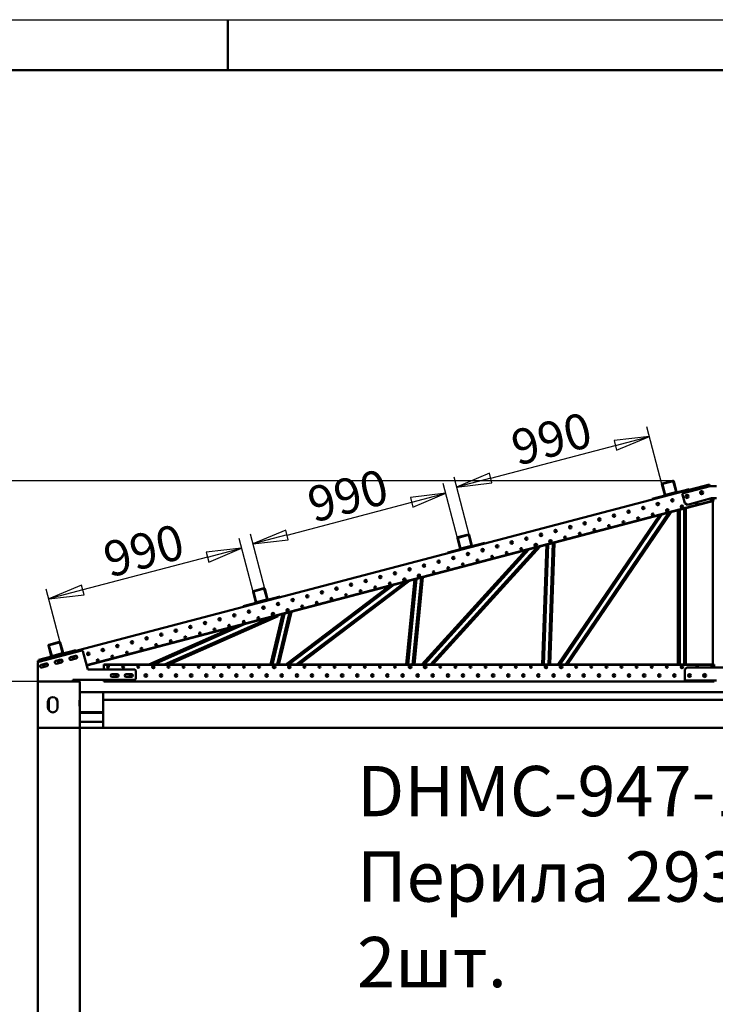
# Model space of a CAD drawing. Units: millimetres. Extents: x 0 to 42050, y 0 to 29700.
# Drawn here: x 20017 to 23471, y 24810 to 29700 of the extents above; entities that cross this region are included whole.
import ezdxf
from ezdxf.enums import TextEntityAlignment as Align

# ---------------------------------------------------------------- set-up
doc = ezdxf.new("R2010")
doc.units = ezdxf.units.MM
doc.header["$LTSCALE"] = 50
for name, color, linetype, lineweight in [('Видимый контур (ГОСТ)', 7, 'Continuous', 50), ('Кромка (ГОСТ)', 7, 'Continuous', 50), ('Обозначение (ГОСТ)', 7, 'Continuous', 25), ('Размер (ГОСТ)', 7, 'Continuous', 25)]:
    doc.layers.add(name, color=color, linetype=linetype, lineweight=lineweight)
doc.styles.add('Обычный текст (ГОСТ)', font='GOST Common Italic.ttf')
doc.styles.add('Стиль текста145', font='GOST Common Italic.ttf')
doc.dimstyles.new('Обычный (ГОСТ)', dxfattribs={"dimscale": 50, "dimtxt": 3.5, "dimasz": 3.5, "dimexe": 1, "dimexo": 0, "dimgap": 0.5, "dimtad": 1, "dimrnd": 1e-08, "dimtxsty": 'Обычный текст (ГОСТ)', "dimblk": 'Filled-1', "dimcen": 0.09, "dimdle": 15, "dimclrd": 256, "dimclre": 256, "dimclrt": 256, "dimazin": 2, "dimtfac": 0.714286, "dimtdec": 3, "dimtmove": 0, "dimatfit": 3, "dimfxl": 0, "dimtolj": 1, "dimlwd": 25, "dimlwe": 25, "dimarcsym": 0})

# ---------------------------------------------------------------- blocks, each defined once
blk = doc.blocks.new('Рамки ГОСТ_ граница 594x841')
at = {"layer": 'Кромка (ГОСТ)', "lineweight": 25}
blk.add_line((0, 594), (841, 594), dxfattribs=at)
at = {"layer": 'Кромка (ГОСТ)'}
for p, q in [((421, 589), (421, 594)), ((836, 589), (20, 589))]:
    blk.add_line(p, q, dxfattribs=at)
blk = doc.blocks.new('Filled-1')
at = {"color": 0}
for p, q in [((0, 0), (-1, 0.143)), ((-1, 0.143), (-1, -0.143)), ((-1, 0), (0, 0)), ((-1, -0.143), (0, 0))]:
    blk.add_line(p, q, dxfattribs=at)
at = {"color": 0, "flags": 128}
blk.add_lwpolyline([(-1, -0.143), (0, 0), (-1, 0.143), (-1, -0.143)], dxfattribs=at)
at = {"color": 0}
blk.add_solid([(-1, -0.143), (0, 0), (-1, 0.143), (-1, -0.143)], dxfattribs=at)
blk = doc.blocks.new('*D36')
at = {"layer": 'Defpoints', "color": 0, "linetype": 'Continuous', "transparency": 16777216}
for p in [(23263.2, 27409.8), (19674.6, 26413.1), (20114.1, 26413.1)]:
    blk.add_point(p, dxfattribs=at)
at = {"layer": 'Размер (ГОСТ)', "linetype": 'Continuous', "lineweight": 25, "transparency": 16777216}
for p, q in [((23263.2, 27409.8), (19624.6, 27409.8)), ((19674.6, 27234.8), (19674.6, 26588.1)), ((20114.1, 26413.1), (19624.6, 26413.1))]:
    blk.add_line(p, q, dxfattribs=at)
at = {"layer": 'Размер (ГОСТ)', "linetype": 'Continuous', "lineweight": 25, "transparency": 16777216, "xscale": 175, "yscale": 175, "zscale": 175}
for p, rotation in [((19674.6, 27409.8), 90), ((19674.6, 26413.1), 270)]:
    blk.add_blockref('Filled-1', p, dxfattribs=dict(at, rotation=rotation))
at = {"layer": 'Размер (ГОСТ)', "linetype": 'Continuous', "lineweight": 25, "transparency": 16777216, "insert": (19472.3, 26727.7), "char_height": 175, "attachment_point": 1, "rotation": 90, "style": 'Обычный текст (ГОСТ)'}
blk.add_mtext('\\A1;997', dxfattribs=at)
blk = doc.blocks.new('*D37')
at = {"layer": 'Defpoints', "color": 0, "linetype": 'Continuous', "transparency": 16777216}
for p in [(23263.2, 27409.8), (18845.7, 21659.1), (23756.1, 21659.1)]:
    blk.add_point(p, dxfattribs=at)
at = {"layer": 'Размер (ГОСТ)', "linetype": 'Continuous', "lineweight": 25, "transparency": 16777216}
for p, q in [((23263.2, 27409.8), (18795.7, 27409.8)), ((18845.7, 27234.8), (18845.7, 21834.1)), ((23756.1, 21659.1), (18795.7, 21659.1))]:
    blk.add_line(p, q, dxfattribs=at)
at = {"layer": 'Размер (ГОСТ)', "linetype": 'Continuous', "lineweight": 25, "transparency": 16777216, "xscale": 175, "yscale": 175, "zscale": 175}
for p, rotation in [((18845.7, 27409.8), 90), ((18845.7, 21659.1), 270)]:
    blk.add_blockref('Filled-1', p, dxfattribs=dict(at, rotation=rotation))
at = {"layer": 'Размер (ГОСТ)', "linetype": 'Continuous', "lineweight": 25, "transparency": 16777216, "insert": (18643.4, 24296.2), "char_height": 175, "attachment_point": 1, "rotation": 90, "style": 'Обычный текст (ГОСТ)'}
blk.add_mtext('\\A1;5751', dxfattribs=at)
blk = doc.blocks.new('*D51')
at = {"layer": 'Defpoints', "color": 0, "linetype": 'Continuous', "transparency": 16777216}
for p in [(23144.1, 27630.6), (23206.5, 27392.7), (22249, 27141.2)]:
    blk.add_point(p, dxfattribs=at)
at = {"layer": 'Размер (ГОСТ)', "linetype": 'Continuous', "lineweight": 25, "transparency": 16777216}
for p, q in [((23206.5, 27392.7), (23131.3, 27678.9)), ((22355.8, 27423.5), (22974.8, 27586.1)), ((22249, 27141.2), (22173.8, 27427.4))]:
    blk.add_line(p, q, dxfattribs=at)
at = {"layer": 'Размер (ГОСТ)', "linetype": 'Continuous', "lineweight": 25, "transparency": 16777216, "xscale": 175, "yscale": 175, "zscale": 175}
for p, rotation in [((23144.1, 27630.6), 14.72212570919564), ((22186.6, 27379), 194.7221257091956)]:
    blk.add_blockref('Filled-1', p, dxfattribs=dict(at, rotation=rotation))
at = {"layer": 'Размер (ГОСТ)', "linetype": 'Continuous', "lineweight": 25, "transparency": 16777216, "insert": (22443.5, 27653.3), "char_height": 175, "attachment_point": 1, "rotation": 14.7221, "style": 'Обычный текст (ГОСТ)'}
blk.add_mtext('\\A1;990', dxfattribs=at)
blk = doc.blocks.new('*D52')
at = {"layer": 'Defpoints', "color": 0, "linetype": 'Continuous', "transparency": 16777216}
for p in [(22132.6, 27348.1), (22191, 27125.9), (21233.5, 26874.3)]:
    blk.add_point(p, dxfattribs=at)
at = {"layer": 'Размер (ГОСТ)', "linetype": 'Continuous', "lineweight": 25, "transparency": 16777216}
for p, q in [((22191, 27125.9), (22119.9, 27396.4)), ((21344.4, 27140.9), (21963.4, 27303.6)), ((21233.5, 26874.3), (21162.4, 27144.8))]:
    blk.add_line(p, q, dxfattribs=at)
at = {"layer": 'Размер (ГОСТ)', "linetype": 'Continuous', "lineweight": 25, "transparency": 16777216, "xscale": 175, "yscale": 175, "zscale": 175}
for p, rotation in [((22132.6, 27348.1), 14.72212570919205), ((21175.1, 27096.5), 194.7221257091921)]:
    blk.add_blockref('Filled-1', p, dxfattribs=dict(at, rotation=rotation))
at = {"layer": 'Размер (ГОСТ)', "linetype": 'Continuous', "lineweight": 25, "transparency": 16777216, "insert": (21432.1, 27370.8), "char_height": 175, "attachment_point": 1, "rotation": 14.7221, "style": 'Обычный текст (ГОСТ)'}
blk.add_mtext('\\A1;990', dxfattribs=at)
blk = doc.blocks.new('*D53')
at = {"layer": 'Defpoints', "color": 0, "linetype": 'Continuous', "transparency": 16777216}
for p in [(21175.5, 26859.1), (20161.2, 26823.7), (20218, 26607.5)]:
    blk.add_point(p, dxfattribs=at)
at = {"layer": 'Размер (ГОСТ)', "linetype": 'Continuous', "lineweight": 25, "transparency": 16777216}
for p, q in [((21175.5, 26859.1), (21106, 27123.6)), ((20949.4, 27030.8), (20330.4, 26868.1)), ((20218, 26607.5), (20148.5, 26872))]:
    blk.add_line(p, q, dxfattribs=at)
at = {"layer": 'Размер (ГОСТ)', "linetype": 'Continuous', "lineweight": 25, "transparency": 16777216, "xscale": 175, "yscale": 175, "zscale": 175}
for p, rotation in [((21118.7, 27075.2), 14.72212570919566), ((20161.2, 26823.7), 194.7221257091956)]:
    blk.add_blockref('Filled-1', p, dxfattribs=dict(at, rotation=rotation))
at = {"layer": 'Размер (ГОСТ)', "linetype": 'Continuous', "lineweight": 25, "transparency": 16777216, "insert": (20418.1, 27098), "char_height": 175, "attachment_point": 1, "rotation": 14.7221, "style": 'Обычный текст (ГОСТ)'}
blk.add_mtext('\\A1;990', dxfattribs=at)
blk = doc.blocks.new('Текст на выноске_13')
at = {"layer": 'Обозначение (ГОСТ)', "style": 'Стиль текста145'}
for s, height, p in [('DHMC-947-14-00-00СБ ', 1.42623, (0.5, 5.352)), ('Перила 2931х987мм', 1.42623, (0.5, 2.926)), ('2шт.', 1.4262, (0.5, 0.5))]:
    blk.add_text(s, height=height, dxfattribs=at).set_placement(p, align=Align.BOTTOM_LEFT)

msp = doc.modelspace()

# ---------------------------------------------------------------- linework, layer by layer
at = {"layer": 'Видимый контур (ГОСТ)'}
for p, q in [((20106.056, 26516.026), (23441.825, 27392.525)), ((23206.546, 27392.74), (23220.269, 27340.513)), ((23222.203, 27341.021), (23208.48, 27393.248)), ((23260.912, 27410.127), (23208.685, 27396.404)), ((23209.193, 27394.47), (23261.42, 27408.193)), ((23262.642, 27407.48), (23276.365, 27355.253)), ((23278.299, 27355.761), (23264.576, 27407.988)), ((23445.441, 27383.136), (23307.511, 27346.894)), ((23307.511, 27346.894), (23445.441, 27383.136)), ((23442.714, 27389.14), (23441.825, 27392.525)), ((23442.714, 27389.14), (23444.366, 27382.853)), ((23478.08, 27383.136), (23445.441, 27383.136)), ((23445.441, 27383.136), (23478.08, 27383.136)), ((23341.927, 27369.378), (23158.165, 27321.093)), ((23275.652, 27354.031), (23223.424, 27340.308)), ((23307.511, 27346.894), (23320.218, 27298.535)), ((23320.218, 27298.535), (23307.511, 27346.894)), ((23326.361, 27332.076), (23328.404, 27336.219)), ((23328.404, 27336.219), (23333.013, 27336.521)), ((23333.013, 27336.521), (23335.579, 27332.681)), ((23342.69, 27366.476), (23341.927, 27369.378)), ((23398.899, 27351.136), (23400.942, 27355.279)), ((23401.466, 27347.296), (23398.899, 27351.136)), ((23400.942, 27355.279), (23405.55, 27355.581)), ((23406.075, 27347.598), (23401.466, 27347.296)), ((23405.55, 27355.581), (23408.117, 27351.741)), ((23408.117, 27351.741), (23406.075, 27347.598)), ((20349.128, 26494.594), (23462.791, 27312.733)), ((20349.763, 26492.176), (23463.426, 27310.315)), ((23158.928, 27318.191), (23158.165, 27321.093)), ((23302.877, 27283.364), (23306.075, 27284.696)), ((23306.075, 27284.696), (23308.827, 27282.592)), ((23332.431, 27291.405), (23320.218, 27298.535)), ((23320.218, 27298.535), (23332.431, 27291.405)), ((23328.928, 27328.236), (23326.361, 27332.076)), ((23333.537, 27328.539), (23328.928, 27328.236)), ((23332.431, 27291.405), (23453.192, 27323.136)), ((23453.192, 27323.136), (23332.431, 27291.405)), ((23335.579, 27332.681), (23333.537, 27328.539)), ((23453.192, 27323.136), (23477.08, 27323.136)), ((23477.08, 27323.136), (23453.192, 27323.136)), ((23458.336, 27308.978), (23458.336, 26498.136)), ((23460.057, 27323.136), (23462.536, 27313.701)), ((23462.536, 27313.701), (23462.791, 27312.733)), ((23462.791, 27312.733), (23463.426, 27310.315)), ((22689.668, 26498.136), (23193.389, 27239.361)), ((23206.586, 27242.829), (22700.508, 26498.136)), ((22727.19, 26498.136), (23239.068, 27251.364)), ((23252.264, 27254.831), (22738.03, 26498.136)), ((23229.893, 27260.869), (23230.339, 27264.304)), ((23232.645, 27258.765), (23229.893, 27260.869)), ((23230.339, 27264.304), (23233.537, 27265.636)), ((23235.843, 27260.097), (23232.645, 27258.765)), ((23233.537, 27265.636), (23236.289, 27263.532)), ((23236.289, 27263.532), (23235.843, 27260.097)), ((23285.657, 26498.136), (23285.63, 27263.598)), ((23294.595, 27265.954), (23294.623, 26498.136)), ((23302.431, 27279.929), (23302.877, 27283.364)), ((23305.183, 27277.825), (23302.431, 27279.929)), ((23308.381, 27279.157), (23305.183, 27277.825)), ((23308.827, 27282.592), (23308.381, 27279.157)), ((23316.691, 26498.136), (23316.664, 27271.753)), ((23325.629, 27274.108), (23325.657, 26498.136)), ((22245.384, 27143.289), (22193.157, 27129.566)), ((22193.665, 27127.632), (22245.892, 27141.355)), ((22247.113, 27140.642), (22260.836, 27088.415)), ((22262.771, 27088.923), (22249.048, 27141.15)), ((22326.399, 27102.54), (22142.637, 27054.255)), ((22191.017, 27125.902), (22204.741, 27073.675)), ((22206.675, 27074.183), (22192.952, 27126.41)), ((22327.162, 27099.638), (22326.399, 27102.54)), ((22577.054, 27089.33), (22577.5, 27092.766)), ((22579.806, 27087.227), (22577.054, 27089.33)), ((22577.5, 27092.766), (22580.698, 27094.097)), ((22580.698, 27094.097), (22583.45, 27091.993)), ((22583.45, 27091.993), (22583.004, 27088.558)), ((22611.045, 26498.136), (22632.253, 27091.918)), ((22641.31, 27094.298), (22620.016, 26498.136)), ((22642.099, 26498.136), (22663.602, 27100.155)), ((22649.592, 27108.39), (22650.037, 27111.826)), ((22652.344, 27106.286), (22649.592, 27108.39)), ((22650.037, 27111.826), (22653.235, 27113.157)), ((22672.658, 27102.535), (22651.07, 26498.136)), ((22655.542, 27107.618), (22652.344, 27106.286)), ((22653.235, 27113.157), (22655.988, 27111.053)), ((22655.988, 27111.053), (22655.542, 27107.618)), ((22014.57, 26498.136), (22529.921, 27065.03)), ((22545.841, 27069.213), (22026.687, 26498.136)), ((22056.511, 26498.136), (22585.025, 27079.509)), ((22600.944, 27083.692), (22068.628, 26498.136)), ((22143.399, 27051.353), (22142.637, 27054.255)), ((22260.123, 27087.193), (22207.896, 27073.47)), ((22583.004, 27088.558), (22579.806, 27087.227)), ((21389.934, 26498.136), (21930.313, 26907.478)), ((21953.048, 26913.452), (21404.782, 26498.136)), ((21924.214, 26917.792), (21924.66, 26921.227)), ((21926.966, 26915.688), (21924.214, 26917.792)), ((21924.66, 26921.227), (21927.858, 26922.558)), ((21930.164, 26917.019), (21926.966, 26915.688)), ((21927.858, 26922.558), (21930.61, 26920.455)), ((21930.61, 26920.455), (21930.164, 26917.019)), ((21936.712, 26498.136), (21978.19, 26920.058)), ((21987.438, 26922.488), (21945.721, 26498.136)), ((21967.896, 26498.136), (22010.2, 26928.469)), ((22019.448, 26930.899), (21976.905, 26498.136)), ((21996.752, 26936.852), (21997.198, 26940.287)), ((21999.504, 26934.748), (21996.752, 26936.852)), ((21997.198, 26940.287), (22000.396, 26941.618)), ((22002.702, 26936.079), (21999.504, 26934.748)), ((22000.396, 26941.618), (22003.148, 26939.514)), ((22003.148, 26939.514), (22002.702, 26936.079)), ((21175.489, 26859.064), (21189.212, 26806.837)), ((21191.147, 26807.345), (21177.424, 26859.572)), ((21229.856, 26876.451), (21177.628, 26862.728)), ((21178.137, 26860.794), (21230.364, 26874.517)), ((21231.585, 26873.804), (21245.308, 26821.577)), ((21247.243, 26822.085), (21233.52, 26874.312)), ((21338.537, 26498.136), (21851.621, 26886.801)), ((21874.355, 26892.775), (21353.386, 26498.136)), ((21310.871, 26835.702), (21127.109, 26787.417)), ((21244.595, 26820.355), (21192.368, 26806.632)), ((21311.633, 26832.8), (21310.871, 26835.702)), ((21127.871, 26784.515), (21127.109, 26787.417)), ((21262.919, 26498.136), (21322.058, 26747.654)), ((21271.375, 26746.253), (21271.821, 26749.688)), ((21271.821, 26749.688), (21275.019, 26751.02)), ((21331.884, 26750.236), (21272.133, 26498.136)), ((21275.019, 26751.02), (21277.771, 26748.916)), ((21277.771, 26748.916), (21277.325, 26745.481)), ((21294.813, 26498.136), (21356.07, 26756.591)), ((21365.896, 26759.173), (21304.027, 26498.136)), ((21343.912, 26765.313), (21344.358, 26768.748)), ((21346.665, 26763.209), (21343.912, 26765.313)), ((21344.358, 26768.748), (21347.556, 26770.08)), ((21349.863, 26764.54), (21346.665, 26763.209)), ((21347.556, 26770.08), (21350.308, 26767.976)), ((21350.308, 26767.976), (21349.863, 26764.54)), ((21136.831, 26698.984), (20680.736, 26498.136)), ((20735.494, 26498.136), (21272.599, 26734.658)), ((21300.937, 26737.341), (20757.741, 26498.136)), ((21128.447, 26705.089), (21133.434, 26707.285)), ((21206.4, 26729.62), (21198.28, 26726.045)), ((21274.127, 26744.149), (21271.375, 26746.253)), ((21277.325, 26745.481), (21274.127, 26744.149)), ((21299.057, 26741.61), (21299.71, 26740.127)), ((21300.937, 26737.341), (21299.71, 26740.127)), ((20658.49, 26498.136), (21081.673, 26684.491)), ((20214.327, 26609.613), (20162.1, 26595.89)), ((20162.609, 26593.956), (20214.836, 26607.679)), ((20216.057, 26606.966), (20229.78, 26554.739)), ((20231.714, 26555.247), (20217.991, 26607.474)), ((20110.916, 26511.74), (20324.694, 26567.911)), ((20295.343, 26568.864), (20111.581, 26520.579)), ((20159.961, 26592.226), (20173.684, 26539.999)), ((20175.619, 26540.507), (20161.895, 26592.734)), ((20229.067, 26553.517), (20176.84, 26539.794)), ((20296.105, 26565.962), (20295.343, 26568.864)), ((20324.694, 26567.911), (20330.8, 26564.346)), ((20330.8, 26564.346), (20354.766, 26473.136)), ((20106.946, 26512.64), (20106.056, 26516.026)), ((20106.08, 26505.469), (20110.916, 26511.74)), ((20106.08, 26421.136), (20106.08, 26505.469)), ((20106.946, 26512.64), (20108.131, 26508.129)), ((20112.343, 26517.677), (20111.581, 26520.579)), ((20123.261, 26496.372), (20148.407, 26502.98)), ((20195.799, 26515.432), (20220.945, 26522.04)), ((20224.503, 26508.499), (20199.356, 26501.892)), ((20268.336, 26534.492), (20293.483, 26541.099)), ((20297.04, 26527.559), (20271.894, 26520.952)), ((20151.965, 26489.439), (20126.819, 26482.832)), ((20354.766, 26473.136), (20589.08, 26473.136)), ((20434.629, 26498.136), (20434.629, 26495.636)), ((20434.629, 26498.136), (23465.629, 26498.136)), ((20434.629, 26495.636), (20434.629, 26494.636)), ((20434.629, 26495.636), (23465.629, 26495.636)), ((20434.629, 26494.636), (20434.629, 26476.299)), ((20434.629, 26476.299), (20434.629, 26475.331)), ((20434.629, 26475.331), (20434.629, 26473.136)), ((20589.08, 26473.136), (20594.08, 26468.136)), ((20594.08, 26468.136), (20594.08, 26426.136)), ((20677.166, 26486.061), (20678.833, 26489.098)), ((20678.962, 26483.099), (20677.166, 26486.061)), ((20678.833, 26489.098), (20682.296, 26489.172)), ((20682.425, 26483.174), (20678.962, 26483.099)), ((20682.296, 26489.172), (20684.092, 26486.21)), ((20684.092, 26486.21), (20682.425, 26483.174)), ((21277.201, 26485.635), (21278.481, 26488.854)), ((21279.349, 26482.917), (21277.201, 26485.635)), ((21278.481, 26488.854), (21281.909, 26489.355)), ((21282.777, 26483.418), (21279.349, 26482.917)), ((21281.909, 26489.355), (21284.057, 26486.637)), ((21284.057, 26486.637), (21282.777, 26483.418)), ((21352.201, 26485.635), (21353.481, 26488.854)), ((21354.349, 26482.917), (21352.201, 26485.635)), ((21353.481, 26488.854), (21356.909, 26489.355)), ((21357.777, 26483.418), (21354.349, 26482.917)), ((21356.909, 26489.355), (21359.057, 26486.637)), ((21359.057, 26486.637), (21357.777, 26483.418)), ((21952.201, 26485.635), (21953.481, 26488.854)), ((21954.349, 26482.917), (21952.201, 26485.635)), ((21953.481, 26488.854), (21956.909, 26489.355)), ((21957.777, 26483.418), (21954.349, 26482.917)), ((21956.909, 26489.355), (21959.057, 26486.637)), ((21959.057, 26486.637), (21957.777, 26483.418)), ((22027.201, 26485.635), (22028.481, 26488.854)), ((22029.349, 26482.917), (22027.201, 26485.635)), ((22028.481, 26488.854), (22031.909, 26489.355)), ((22032.777, 26483.418), (22029.349, 26482.917)), ((22031.909, 26489.355), (22034.057, 26486.637)), ((22034.057, 26486.637), (22032.777, 26483.418)), ((22627.201, 26485.635), (22628.481, 26488.854)), ((22629.349, 26482.917), (22627.201, 26485.635)), ((22628.481, 26488.854), (22631.909, 26489.355)), ((22632.777, 26483.418), (22629.349, 26482.917)), ((22631.909, 26489.355), (22634.057, 26486.637)), ((22634.057, 26486.637), (22632.777, 26483.418)), ((22702.201, 26485.635), (22703.481, 26488.854)), ((22704.349, 26482.917), (22702.201, 26485.635)), ((22703.481, 26488.854), (22706.909, 26489.355)), ((22707.777, 26483.418), (22704.349, 26482.917)), ((22706.909, 26489.355), (22709.057, 26486.637)), ((22709.057, 26486.637), (22707.777, 26483.418)), ((23302.166, 26486.061), (23303.833, 26489.098)), ((23303.962, 26483.099), (23302.166, 26486.061)), ((23303.833, 26489.098), (23307.296, 26489.172)), ((23307.425, 26483.174), (23303.962, 26483.099)), ((23307.296, 26489.172), (23309.092, 26486.21)), ((23309.092, 26486.21), (23307.425, 26483.174)), ((23320.429, 26473.136), (23330.429, 26483.136)), ((23320.429, 26418.136), (23320.429, 26473.136)), ((23330.429, 26483.136), (23631.732, 26483.136)), ((23458.336, 26489.731), (23458.336, 26483.136)), ((23465.629, 26498.136), (23465.629, 26495.636)), ((23465.629, 26495.636), (23465.629, 26494.636)), ((23465.629, 26494.636), (23465.629, 26483.136)), ((20106.08, 26421.136), (20106.08, 26413.136)), ((20106.08, 26413.136), (20106.08, 26183.136)), ((20107.835, 26413.136), (20106.08, 26413.136)), ((20107.835, 26413.136), (20114.08, 26413.136)), ((20308.08, 26413.136), (20114.08, 26413.136)), ((20281.08, 26421.136), (20281.08, 26413.136)), ((20281.08, 26421.136), (20589.08, 26421.136)), ((20308.08, 26413.136), (20316.08, 26413.136)), ((20316.08, 26413.136), (20316.08, 26321.136)), ((20434.629, 26421.136), (20434.629, 26416.636)), ((20434.629, 26413.136), (20434.629, 26416.636)), ((20434.629, 26413.136), (23465.629, 26413.136)), ((20475.08, 26450.136), (20501.08, 26450.136)), ((20501.08, 26436.136), (20475.08, 26436.136)), ((20545.08, 26450.136), (20571.08, 26450.136)), ((20571.08, 26436.136), (20545.08, 26436.136)), ((20594.08, 26426.136), (20589.08, 26421.136)), ((23477.08, 26418.136), (23320.429, 26418.136)), ((23338.535, 26443.616), (23341.248, 26447.354)), ((23340.416, 26439.398), (23338.535, 26443.616)), ((23345.01, 26438.917), (23340.416, 26439.398)), ((23341.248, 26447.354), (23345.842, 26446.874)), ((23347.723, 26442.655), (23345.01, 26438.917)), ((23345.842, 26446.874), (23347.723, 26442.655)), ((23413.535, 26443.616), (23416.248, 26447.354)), ((23415.416, 26439.398), (23413.535, 26443.616)), ((23420.01, 26438.917), (23415.416, 26439.398)), ((23416.248, 26447.354), (23420.842, 26446.874)), ((23422.723, 26442.655), (23420.01, 26438.917)), ((23420.842, 26446.874), (23422.723, 26442.655)), ((23465.629, 26418.136), (23465.629, 26416.636)), ((23465.629, 26413.136), (23465.629, 26416.636)), ((20431.08, 26361.136), (20316.08, 26361.136)), ((20431.08, 26361.136), (23716.616, 26361.136)), ((20431.08, 26358.136), (20431.08, 26361.136)), ((20431.08, 26358.136), (20431.08, 26324.636)), ((20157.08, 26284.136), (20157.08, 26312.136)), ((20161.08, 26270.869), (20161.08, 26325.402)), ((20205.08, 26312.136), (20205.08, 26284.136)), ((20312.996, 26291.136), (20312.996, 26321.136)), ((20312.996, 26321.136), (20316.08, 26321.136)), ((20316.08, 26321.136), (20316.08, 26291.136)), ((20431.08, 26324.636), (20431.08, 26323.136)), ((20431.08, 26323.136), (23594.08, 26323.136)), ((20431.08, 26317.136), (20431.08, 26323.136)), ((20431.08, 26317.136), (20431.08, 26189.136)), ((20312.996, 26291.136), (20316.08, 26291.136)), ((20316.08, 26291.136), (20316.08, 26183.136)), ((20431.08, 26261.136), (20316.08, 26261.136)), ((20431.08, 26258.136), (20316.08, 26258.136)), ((20431.08, 26213.136), (20316.08, 26213.136)), ((20106.08, 23272.136), (20106.08, 26183.136)), ((20112.08, 26183.136), (20106.08, 26183.136)), ((20112.08, 26183.136), (20310.08, 26183.136)), ((20308.08, 26183.136), (20114.08, 26183.136)), ((20316.08, 26183.136), (20310.08, 26183.136)), ((20431.08, 26183.136), (20316.08, 26183.136)), ((20316.08, 23272.136), (20316.08, 26183.136)), ((20431.08, 26183.136), (20431.08, 26189.136)), ((20431.08, 26183.136), (23594.08, 26183.136))]:
    msp.add_line(p, q, dxfattribs=at)
for centre, radius in [((23330.97, 27332.379), 8), ((23403.508, 27351.439), 8), ((23185.895, 27294.259), 6), ((23258.433, 27313.319), 6), ((23305.629, 27281.26), 6.5), ((22968.282, 27237.079), 6), ((23040.819, 27256.139), 6), ((23113.357, 27275.199), 6), ((23160.554, 27243.141), 4.5), ((23233.091, 27262.201), 6.5), ((22823.206, 27198.96), 6), ((22895.744, 27218.02), 6), ((22942.94, 27185.961), 4.5), ((23015.478, 27205.021), 4.5), ((23088.016, 27224.081), 4.5), ((22605.593, 27141.78), 6), ((22678.131, 27160.84), 6), ((22750.669, 27179.9), 6), ((22797.865, 27147.841), 4.5), ((22870.403, 27166.901), 4.5), ((22387.98, 27084.601), 6), ((22460.518, 27103.66), 6), ((22533.055, 27122.72), 6), ((22580.252, 27090.662), 6.5), ((22652.79, 27109.722), 6.5), ((22725.327, 27128.782), 4.5), ((22242.904, 27046.481), 6), ((22315.442, 27065.541), 6), ((22435.176, 27052.542), 4.5), ((22507.714, 27071.602), 4.5), ((22025.291, 26989.301), 6), ((22097.829, 27008.361), 6), ((22170.367, 27027.421), 6), ((22217.563, 26995.363), 4.5), ((22290.101, 27014.422), 4.5), ((22362.639, 27033.482), 4.5), ((21880.216, 26951.182), 6), ((21952.754, 26970.241), 6), ((21999.95, 26938.183), 6.5), ((22072.488, 26957.243), 4.5), ((22145.025, 26976.303), 4.5), ((21662.603, 26894.002), 6), ((21735.14, 26913.062), 6), ((21807.678, 26932.122), 6), ((21854.875, 26900.063), 4.5), ((21927.412, 26919.123), 6.5), ((21517.527, 26855.882), 6), ((21590.065, 26874.942), 6), ((21637.261, 26842.884), 4.5), ((21709.799, 26861.944), 4.5), ((21782.337, 26881.003), 4.5), ((21299.914, 26798.703), 6), ((21372.452, 26817.763), 6), ((21444.989, 26836.822), 6), ((21492.186, 26804.764), 4.5), ((21564.724, 26823.824), 4.5), ((21082.301, 26741.523), 6), ((21154.839, 26760.583), 6), ((21227.376, 26779.643), 6), ((21274.573, 26747.584), 6.5), ((21347.11, 26766.644), 6.5), ((21419.648, 26785.704), 4.5), ((20937.225, 26703.403), 6), ((21009.763, 26722.463), 6), ((21129.497, 26709.465), 4.5), ((21202.035, 26728.525), 4.5), ((20719.612, 26646.224), 6), ((20792.15, 26665.284), 6), ((20864.688, 26684.344), 6), ((20911.884, 26652.285), 4.5), ((20984.422, 26671.345), 4.5), ((21056.96, 26690.405), 4.5), ((20574.537, 26608.104), 6), ((20647.074, 26627.164), 6), ((20766.809, 26614.165), 4.5), ((20839.346, 26633.225), 4.5), ((20356.924, 26550.925), 6), ((20429.461, 26569.984), 6), ((20501.999, 26589.044), 6), ((20549.195, 26556.986), 4.5), ((20621.733, 26576.046), 4.5), ((20694.271, 26595.106), 4.5), ((20211.848, 26512.805), 6), ((20284.386, 26531.865), 6), ((20404.12, 26518.866), 4.5), ((20476.658, 26537.926), 4.5), ((20139.31, 26493.745), 6), ((20455.629, 26486.136), 4.5), ((20530.629, 26486.136), 4.5), ((20605.629, 26486.136), 4.5), ((20680.629, 26486.136), 6.5), ((20755.629, 26486.136), 4.5), ((20830.629, 26486.136), 4.5), ((20905.629, 26486.136), 4.5), ((20980.629, 26486.136), 4.5), ((21055.629, 26486.136), 4.5), ((21130.629, 26486.136), 4.5), ((21205.629, 26486.136), 4.5), ((21280.629, 26486.136), 6.5), ((21355.629, 26486.136), 6.5), ((21430.629, 26486.136), 4.5), ((21505.629, 26486.136), 4.5), ((21580.629, 26486.136), 4.5), ((21655.629, 26486.136), 4.5), ((21730.629, 26486.136), 4.5), ((21805.629, 26486.136), 4.5), ((21880.629, 26486.136), 4.5), ((21955.629, 26486.136), 6.5), ((22030.629, 26486.136), 6.5), ((22105.629, 26486.136), 4.5), ((22180.629, 26486.136), 4.5), ((22255.629, 26486.136), 4.5), ((22330.629, 26486.136), 4.5), ((22405.629, 26486.136), 4.5), ((22480.629, 26486.136), 4.5), ((22555.629, 26486.136), 4.5), ((22630.629, 26486.136), 6.5), ((22705.629, 26486.136), 6.5), ((22780.629, 26486.136), 4.5), ((22855.629, 26486.136), 4.5), ((22930.629, 26486.136), 4.5), ((23005.629, 26486.136), 4.5), ((23080.629, 26486.136), 4.5), ((23155.629, 26486.136), 4.5), ((23230.629, 26486.136), 4.5), ((23305.629, 26486.136), 6.5), ((20493.129, 26443.136), 6), ((20568.129, 26443.136), 6), ((20643.129, 26443.136), 6), ((20718.129, 26443.136), 6), ((20793.129, 26443.136), 6), ((20868.129, 26443.136), 6), ((20943.129, 26443.136), 6), ((21018.129, 26443.136), 6), ((21093.129, 26443.136), 6), ((21168.129, 26443.136), 6), ((21243.129, 26443.136), 6), ((21318.129, 26443.136), 6), ((21393.129, 26443.136), 6), ((21468.129, 26443.136), 6), ((21543.129, 26443.136), 6), ((21618.129, 26443.136), 6), ((21693.129, 26443.136), 6), ((21768.129, 26443.136), 6), ((21843.129, 26443.136), 6), ((21918.129, 26443.136), 6), ((21993.129, 26443.136), 6), ((22068.129, 26443.136), 6), ((22143.129, 26443.136), 6), ((22218.129, 26443.136), 6), ((22293.129, 26443.136), 6), ((22368.129, 26443.136), 6), ((22443.129, 26443.136), 6), ((22518.129, 26443.136), 6), ((22593.129, 26443.136), 6), ((22668.129, 26443.136), 6), ((22743.129, 26443.136), 6), ((22818.129, 26443.136), 6), ((22893.129, 26443.136), 6), ((22968.129, 26443.136), 6), ((23043.129, 26443.136), 6), ((23118.129, 26443.136), 6), ((23193.129, 26443.136), 6), ((23268.129, 26443.136), 6), ((23343.129, 26443.136), 8), ((23418.129, 26443.136), 8)]:
    msp.add_circle(centre, radius, dxfattribs=at)
for centre, radius, start, end in [((23209.447, 27393.503), 3, 104.722126, 194.722126), ((23209.447, 27393.503), 1, 104.722126, 194.722126), ((23261.674, 27407.226), 3, 14.722126, 104.722126), ((23261.674, 27407.226), 1, 14.722126, 104.722126), ((23223.17, 27341.275), 3, 194.722126, 284.722126), ((23223.17, 27341.275), 1, 194.722126, 284.722126), ((23275.397, 27354.999), 1, 284.722126, 14.722126), ((23275.397, 27354.999), 3, 284.722126, 14.722126), ((23378.167, 27300.32), 4.5, 152.911811, 56.532441), ((23450.705, 27319.38), 4.5, 152.911811, 56.532441), ((22246.146, 27140.388), 3, 14.722126, 104.722126), ((22246.146, 27140.388), 1, 14.722126, 104.722126), ((22193.919, 27126.665), 3, 104.722126, 194.722126), ((22193.919, 27126.665), 1, 104.722126, 194.722126), ((22259.869, 27088.16), 3, 284.722126, 14.722126), ((22207.642, 27074.437), 3, 194.722126, 284.722126), ((22207.642, 27074.437), 1, 194.722126, 284.722126), ((22259.869, 27088.16), 1, 284.722126, 14.722126), ((21178.391, 26859.827), 3, 104.722126, 194.722126), ((21178.391, 26859.827), 1, 104.722126, 194.722126), ((21230.618, 26873.55), 3, 14.722126, 104.722126), ((21230.618, 26873.55), 1, 14.722126, 104.722126), ((21192.114, 26807.599), 3, 194.722126, 284.722126), ((21192.114, 26807.599), 1, 194.722126, 284.722126), ((21244.341, 26821.322), 1, 284.722126, 14.722126), ((21244.341, 26821.322), 3, 284.722126, 14.722126), ((20215.09, 26606.712), 3, 14.722126, 104.722126), ((20215.09, 26606.712), 1, 14.722126, 104.722126), ((20162.863, 26592.989), 3, 104.722126, 194.722126), ((20162.863, 26592.989), 1, 104.722126, 194.722126), ((20228.813, 26554.484), 1, 284.722126, 14.722126), ((20228.813, 26554.484), 3, 284.722126, 14.722126), ((20150.186, 26496.21), 7, 284.722127, 104.722126), ((20176.586, 26540.761), 3, 194.722126, 284.722126), ((20176.586, 26540.761), 1, 194.722126, 284.722126), ((20197.577, 26508.662), 7, 104.722126, 284.722126), ((20222.724, 26515.269), 7, 284.722127, 104.722126), ((20270.115, 26527.722), 7, 104.722126, 284.722126), ((20295.262, 26534.329), 7, 284.722126, 104.722126), ((20125.04, 26489.602), 7, 104.722126, 284.722126), ((23380.629, 26486.136), 4.5, 318.189685, 221.810315), ((23455.629, 26486.136), 4.5, 318.189685, 221.810315), ((20475.08, 26443.136), 7, 90, 270), ((20501.08, 26443.136), 7, 270, 90), ((20545.08, 26443.136), 7, 90, 270), ((20571.08, 26443.136), 7, 270, 90), ((20181.08, 26312.136), 24, 0, 180), ((20181.08, 26284.136), 24, 180, 0)]:
    msp.add_arc(centre, radius, start, end, dxfattribs=at)

# ---------------------------------------------------------------- block references
for name, p, xscale, yscale, zscale in [('Рамки ГОСТ_ граница 594x841', (0, 0), 50, 50, 50), ('Текст на выноске_13', (21604.989, 24729.832), 174.9999970197678, 174.9999970197678, 174.9999970197678)]:
    msp.add_blockref(name, p, dxfattribs=dict(xscale=xscale, yscale=yscale, zscale=zscale))

# ---------------------------------------------------------------- dimensions: what is measured, and where the dimension line sits
at = {"layer": 'Размер (ГОСТ)', "linetype": 'Continuous', "lineweight": 25}
for base, p1, p2, angle, override, picture, middle in [((23144.05, 27630.585), (22249.048, 27141.15), (23206.546, 27392.74), 194.722126, {"dimgap": 0.5, "dimdec": 2, "dimtol": 0, "dimlim": 0, "dimtp": 0, "dimtm": 0, "dimtdec": 3, "dimtofl": 0, "dimatfit": 1}, '*D51', (22665.301, 27504.789)), ((22132.643, 27348.064), (21233.52, 26874.312), (22191.017, 27125.902), 14.722126, {"dimgap": 0.5, "dimdec": 2, "dimtol": 0, "dimlim": 0, "dimtp": 0, "dimtm": 0, "dimtdec": 3, "dimtofl": 0, "dimatfit": 1}, '*D52', (21653.894, 27222.269)), ((18845.69, 21659.136), (23263.187, 27409.816), (23756.08, 21659.136), 90, {"dimgap": 0.5, "dimdec": 0, "dimtol": 0, "dimlim": 0, "dimtp": 0, "dimtm": 0, "dimtdec": 3, "dimtofl": 0, "dimatfit": 1}, '*D37', (18845.69, 24534.476)), ((19674.554, 26413.136), (23263.187, 27409.816), (20114.08, 26413.136), 90, {"dimgap": 0.5, "dimdec": 0, "dimtol": 0, "dimlim": 0, "dimtp": 0, "dimtm": 0, "dimtdec": 3, "dimtofl": 0, "dimatfit": 1}, '*D36', (19674.554, 26911.476)), ((20161.188, 26823.655), (21175.489, 26859.064), (20217.991, 26607.474), 194.722126, {"dimgap": 0.5, "dimdec": 2, "dimtol": 0, "dimlim": 0, "dimtp": 0, "dimtm": 0, "dimtdec": 3, "dimtofl": 0, "dimatfit": 1}, '*D53', (20639.937, 26949.45))]:
    dim = msp.add_linear_dim(base=base, p1=p1, p2=p2, angle=angle, dimstyle='Обычный (ГОСТ)', override=override, dxfattribs=at)
    dim.commit()
    dim.dimension.update_dxf_attribs({"geometry": picture, "text_midpoint": middle, "dimtype": 160})

doc.saveas('drawing.dxf')
